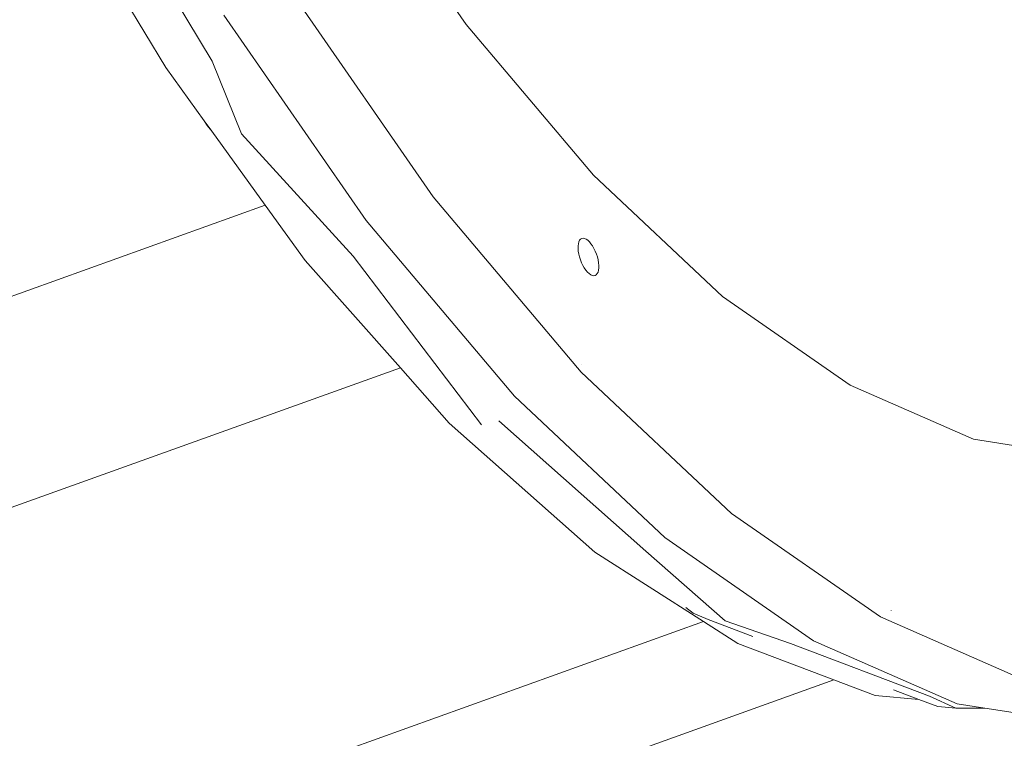
# Model space of a CAD drawing. Units: millimetres. Extents: x 50706 to 66005, y -7459 to 4882.
# Drawn here: x 54947 to 55197, y -1558 to -1375 of the extents above; entities that cross this region are included whole.
import ezdxf

# ---------------------------------------------------------------- set-up
doc = ezdxf.new("R2010")
doc.units = ezdxf.units.MM
doc.layers.get('0').update_dxf_attribs({"lineweight": 5})

msp = doc.modelspace()

# ---------------------------------------------------------------- linework, layer by layer
for p, q in [((54995.91, -1385.41), (54962.22, -1329.34)), ((55060.48, -1376.03), (55029.4, -1331.16)), ((54950.83, -1331.6), (54984.14, -1387.04)), ((55052.06, -1419.84), (55015.86, -1367.58)), ((55035.09, -1425.92), (54998.89, -1373.66)), ((55092.83, -1414.35), (55060.48, -1376.03)), ((54995.91, -1385.41), (55003.38, -1403.87)), ((54984.14, -1387.04), (54993.89, -1400.53)), ((54994.62, -1401.74), (54993.89, -1400.53)), ((54993.89, -1400.53), (54995.8, -1403.18)), ((54995.8, -1403.18), (54994.62, -1401.74)), ((54995.8, -1403.18), (55009.42, -1422.03)), ((55003.38, -1403.87), (55031.73, -1434.98)), ((55125.64, -1445.18), (55092.83, -1414.35)), ((55089.73, -1464.47), (55052.06, -1419.84)), ((55009.42, -1422.03), (54814.55, -1491.93)), ((55009.42, -1422.03), (55019.56, -1436.06)), ((55072.76, -1470.55), (55035.09, -1425.92)), ((55088.98, -1431.8), (55089.11, -1431.32)), ((55089.11, -1431.32), (55089.3, -1430.93)), ((55089.3, -1430.93), (55089.55, -1430.64)), ((55089.55, -1430.64), (55089.85, -1430.47)), ((55089.85, -1430.47), (55090.19, -1430.41)), ((55090.19, -1430.41), (55090.56, -1430.47)), ((55090.56, -1430.47), (55090.95, -1430.64)), ((55090.95, -1430.64), (55091.37, -1430.93)), ((55091.37, -1430.93), (55091.78, -1431.32)), ((55091.78, -1431.32), (55092.19, -1431.8)), ((55088.9, -1433.01), (55088.91, -1432.37)), ((55088.96, -1433.7), (55088.9, -1433.01)), ((55088.91, -1432.37), (55088.98, -1431.8)), ((55089.09, -1434.43), (55088.96, -1433.7)), ((55092.19, -1431.8), (55092.58, -1432.37)), ((55092.58, -1432.37), (55092.95, -1433.01)), ((55092.95, -1433.01), (55093.29, -1433.7)), ((55093.29, -1433.7), (55093.58, -1434.42)), ((55019.56, -1436.06), (55043.75, -1463.39)), ((55064.4, -1477.86), (55031.73, -1434.98)), ((55089.27, -1435.17), (55089.09, -1434.43)), ((55089.51, -1435.92), (55089.27, -1435.17)), ((55089.8, -1436.64), (55089.51, -1435.92)), ((55093.58, -1434.42), (55093.82, -1435.17)), ((55093.82, -1435.17), (55094, -1435.91)), ((55094, -1435.91), (55094.12, -1436.64)), ((55090.13, -1437.33), (55089.8, -1436.64)), ((55090.5, -1437.97), (55090.13, -1437.33)), ((55090.89, -1438.54), (55090.5, -1437.97)), ((55091.3, -1439.02), (55090.89, -1438.54)), ((55094.11, -1438.54), (55093.98, -1439.02)), ((55094.18, -1437.97), (55094.11, -1438.54)), ((55094.12, -1436.64), (55094.18, -1437.33)), ((55094.18, -1437.33), (55094.18, -1437.97)), ((55091.72, -1439.41), (55091.3, -1439.02)), ((55092.13, -1439.7), (55091.72, -1439.41)), ((55092.53, -1439.87), (55092.13, -1439.7)), ((55092.9, -1439.93), (55092.53, -1439.87)), ((55093.24, -1439.87), (55092.9, -1439.93)), ((55093.53, -1439.7), (55093.24, -1439.87)), ((55093.78, -1439.41), (55093.53, -1439.7)), ((55093.98, -1439.02), (55093.78, -1439.41)), ((55158.11, -1467.74), (55125.64, -1445.18)), ((55043.75, -1463.39), (54840.7, -1536.23)), ((55043.75, -1463.39), (55056.19, -1477.44)), ((55089.71, -1462.61), (55089.68, -1462.57)), ((55127.94, -1500.36), (55089.73, -1464.47)), ((55189.44, -1481.5), (55158.11, -1467.74)), ((55110.97, -1506.45), (55072.76, -1470.55)), ((55056.19, -1477.44), (55093.15, -1510.17)), ((55106.15, -1509.92), (55068.77, -1476.83)), ((55218.85, -1486.1), (55189.44, -1481.5)), ((55165.75, -1526.64), (55127.94, -1500.36)), ((55148.78, -1532.73), (55110.97, -1506.45)), ((55093.15, -1510.17), (55120.82, -1527.87)), ((55126.32, -1527.67), (55106.15, -1509.92)), ((55118.15, -1525.73), (55116.33, -1524.26)), ((55122.01, -1527.34), (55118.15, -1525.73)), ((55168.49, -1525.11), (55168.49, -1525.08)), ((55120.82, -1527.87), (54967.54, -1582.85)), ((55120.82, -1527.87), (55129.52, -1533.43)), ((55133.31, -1531.62), (55122.01, -1527.34)), ((55142.92, -1533.44), (55126.32, -1527.67)), ((55202.23, -1542.66), (55165.75, -1526.64)), ((55129.52, -1533.43), (55153.93, -1542.68)), ((55178.2, -1546.82), (55142.92, -1533.44)), ((55185.26, -1548.74), (55148.78, -1532.73)), ((55153.93, -1542.68), (55040.88, -1583.25)), ((55164.41, -1546.66), (55153.93, -1542.68)), ((55175.56, -1547.64), (55169.05, -1545.17)), ((55164.41, -1546.66), (55175.56, -1547.64)), ((55180.35, -1549.46), (55175.56, -1547.64)), ((55178.2, -1546.82), (55184.92, -1549.89)), ((55192.26, -1549.84), (55185.26, -1548.74)), ((55184.92, -1549.89), (55180.35, -1549.46)), ((55184.92, -1549.89), (55192.26, -1549.84)), ((55219.51, -1554.1), (55192.26, -1549.84))]:
    msp.add_line(p, q)

doc.saveas('drawing.dxf')
